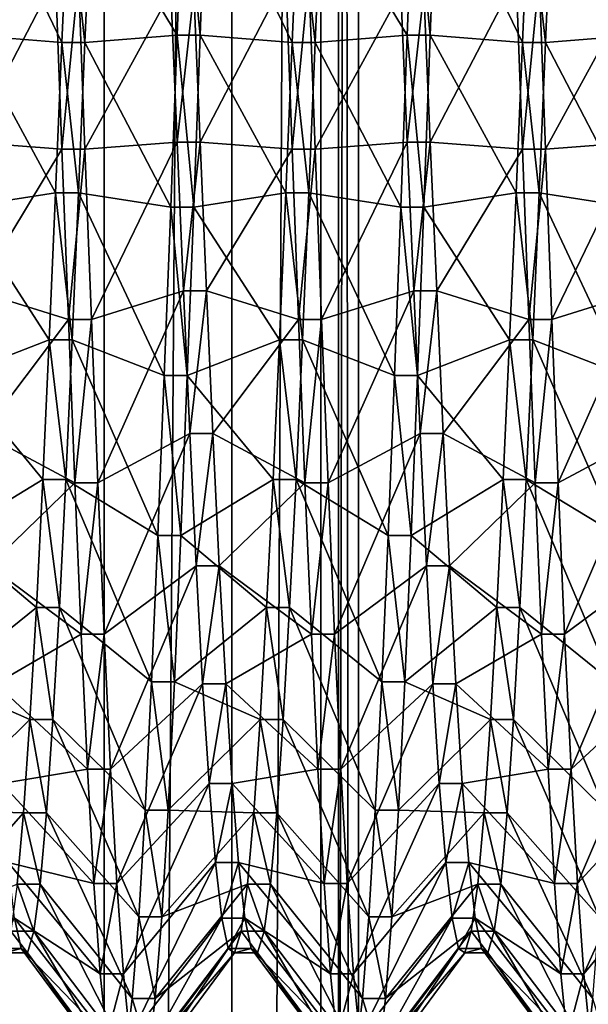
# Model space of a CAD drawing. Extents: x -0.127 to 0.123, y -0.076 to 0.052.
# Drawn here: x 0.118 to 0.121, y -0.018 to -0.013 of the extents above; entities that cross this region are included whole.
import ezdxf

# ---------------------------------------------------------------- set-up
doc = ezdxf.new("R2010")
doc.units = 0
doc.header["$MEASUREMENT"] = 0
doc.layers.get('0').update_dxf_attribs({"linetype": 'CONTINUOUS'})

msp = doc.modelspace()

# ---------------------------------------------------------------- linework, layer by layer
for points in [[(0.1186056, 0.0191534, 0.1784208), (0.1186056, -0.0547995, 0.0067944), (0.1084431, -0.0545737, 0.0073185)], [(0.1186056, 0.0191534, 0.1784208), (0.1084431, -0.0545737, 0.0073185), (0.1084431, 0.0189276, 0.1778967)], [(0.1186056, -0.0547995, 0.0067944), (0.1186056, 0.0191534, 0.1784208), (0.1191444, 0.0190391, 0.1784216)], [(0.1186056, -0.0547995, 0.0067944), (0.1191444, 0.0190391, 0.1784216), (0.1191444, -0.0548786, 0.0068769)], [(0.1191444, -0.0548786, 0.0068769), (0.1191444, 0.0190391, 0.1784216), (0.1195217, 0.0187374, 0.1784794)], [(0.1191444, -0.0548786, 0.0068769), (0.1195217, 0.0187374, 0.1784794), (0.1195217, -0.0551279, 0.0070565)], [(0.1195217, -0.0551279, 0.0070565), (0.1195217, 0.0187374, 0.1784794), (0.11968, 0.0182944, 0.1785855)], [(0.1195217, -0.0551279, 0.0070565), (0.11968, 0.0182944, 0.1785855), (0.11968, -0.0555093, 0.0073056)], [(0.11968, -0.0555093, 0.0073056), (0.11968, 0.0182944, 0.1785855), (0.1195953, 0.0177774, 0.1787238)], [(0.1195953, -0.0559648, 0.0075865), (0.1195953, 0.0177774, 0.1787238), (0.1163392, 0.0088877, 0.1801445)], [(0.11968, -0.0555093, 0.0073056), (0.1195953, 0.0177774, 0.1787238), (0.1195953, -0.0559648, 0.0075865)], [(0.1195953, -0.0559648, 0.0075865), (0.1163392, 0.0088877, 0.1801445), (0.1163392, -0.063103, 0.0130721)], [(0.1180641, -0.0127429, 0.0708038), (0.118037, -0.0134626, 0.070909), (0.1184265, -0.013493, 0.0703828)], [(0.1180641, -0.0127429, 0.0708038), (0.1184265, -0.013493, 0.0703828), (0.1184535, -0.0128642, 0.070291)], [(0.1185509, -0.0128642, 0.070291), (0.1189133, -0.0134626, 0.070909), (0.1189403, -0.0127429, 0.0708038)], [(0.1189403, -0.0127429, 0.0708038), (0.1189133, -0.0134626, 0.070909), (0.1190107, -0.0134626, 0.070909)], [(0.1189403, -0.0127429, 0.0708038), (0.1190107, -0.0134626, 0.070909), (0.1190377, -0.0127429, 0.0708038)], [(0.1190377, -0.0127429, 0.0708038), (0.1190107, -0.0134626, 0.070909), (0.1194001, -0.013493, 0.0703828)], [(0.1190377, -0.0127429, 0.0708038), (0.1194001, -0.013493, 0.0703828), (0.1194272, -0.0128642, 0.070291)], [(0.1195245, -0.0128642, 0.070291), (0.119887, -0.0134626, 0.070909), (0.119914, -0.0127429, 0.0708038)], [(0.119914, -0.0127429, 0.0708038), (0.119887, -0.0134626, 0.070909), (0.1199843, -0.0134626, 0.070909)], [(0.119914, -0.0127429, 0.0708038), (0.1199843, -0.0134626, 0.070909), (0.1200114, -0.0127429, 0.0708038)], [(0.1200114, -0.0127429, 0.0708038), (0.1199843, -0.0134626, 0.070909), (0.1203738, -0.013493, 0.0703828)], [(0.1200114, -0.0127429, 0.0708038), (0.1203738, -0.013493, 0.0703828), (0.1204008, -0.0128642, 0.070291)], [(0.1204982, -0.0128642, 0.070291), (0.1208606, -0.0134626, 0.070909), (0.1208877, -0.0127429, 0.0708038)], [(0.1184535, -0.0128642, 0.070291), (0.1184265, -0.013493, 0.0703828), (0.1185238, -0.013493, 0.0703828)], [(0.1184535, -0.0128642, 0.070291), (0.1185238, -0.013493, 0.0703828), (0.1185509, -0.0128642, 0.070291)], [(0.1185509, -0.0128642, 0.070291), (0.1185238, -0.013493, 0.0703828), (0.1189133, -0.0134626, 0.070909)], [(0.1194272, -0.0128642, 0.070291), (0.1194001, -0.013493, 0.0703828), (0.1194975, -0.013493, 0.0703828)], [(0.1194272, -0.0128642, 0.070291), (0.1194975, -0.013493, 0.0703828), (0.1195245, -0.0128642, 0.070291)], [(0.1195245, -0.0128642, 0.070291), (0.1194975, -0.013493, 0.0703828), (0.119887, -0.0134626, 0.070909)], [(0.1204008, -0.0128642, 0.070291), (0.1203738, -0.013493, 0.0703828), (0.1204711, -0.013493, 0.0703828)], [(0.1204008, -0.0128642, 0.070291), (0.1204711, -0.013493, 0.0703828), (0.1204982, -0.0128642, 0.070291)], [(0.1204982, -0.0128642, 0.070291), (0.1204711, -0.013493, 0.0703828), (0.1208606, -0.0134626, 0.070909)], [(0.118037, -0.0139141, 0.0631034), (0.11801, -0.0132789, 0.0631221), (0.1183994, -0.0132175, 0.0625987)], [(0.118037, -0.0139141, 0.0631034), (0.1183994, -0.0132175, 0.0625987), (0.1184265, -0.0139446, 0.0625773)], [(0.1184265, -0.0139446, 0.0625773), (0.1183994, -0.0132175, 0.0625987), (0.1184968, -0.0132175, 0.0625987)], [(0.1184265, -0.0139446, 0.0625773), (0.1184968, -0.0132175, 0.0625987), (0.1185239, -0.0139446, 0.0625773)], [(0.1185239, -0.0139446, 0.0625773), (0.1184968, -0.0132175, 0.0625987), (0.1188863, -0.0132789, 0.0631221)], [(0.1190107, -0.0139141, 0.0631034), (0.1189836, -0.0132789, 0.0631221), (0.1193731, -0.0132175, 0.0625987)], [(0.1190107, -0.0139141, 0.0631034), (0.1193731, -0.0132175, 0.0625987), (0.1194001, -0.0139446, 0.0625773)], [(0.1194001, -0.0139446, 0.0625773), (0.1193731, -0.0132175, 0.0625987), (0.1194705, -0.0132175, 0.0625987)], [(0.1194001, -0.0139446, 0.0625773), (0.1194705, -0.0132175, 0.0625987), (0.1194975, -0.0139446, 0.0625773)], [(0.1194975, -0.0139446, 0.0625773), (0.1194705, -0.0132175, 0.0625987), (0.1198599, -0.0132789, 0.0631221)], [(0.1199843, -0.0139141, 0.0631034), (0.1199573, -0.0132789, 0.0631221), (0.1203467, -0.0132175, 0.0625987)], [(0.1199843, -0.0139141, 0.0631034), (0.1203467, -0.0132175, 0.0625987), (0.1203738, -0.0139446, 0.0625773)], [(0.1203738, -0.0139446, 0.0625773), (0.1203467, -0.0132175, 0.0625987), (0.1204441, -0.0132175, 0.0625987)], [(0.1203738, -0.0139446, 0.0625773), (0.1204441, -0.0132175, 0.0625987), (0.1204712, -0.0139446, 0.0625773)], [(0.1204712, -0.0139446, 0.0625773), (0.1204441, -0.0132175, 0.0625987), (0.1208336, -0.0132789, 0.0631221)], [(0.1185239, -0.0139446, 0.0625773), (0.1188863, -0.0132789, 0.0631221), (0.1189133, -0.0139141, 0.0631034)], [(0.1189133, -0.0139141, 0.0631034), (0.1188863, -0.0132789, 0.0631221), (0.1189836, -0.0132789, 0.0631221)], [(0.1189133, -0.0139141, 0.0631034), (0.1189836, -0.0132789, 0.0631221), (0.1190107, -0.0139141, 0.0631034)], [(0.1194975, -0.0139446, 0.0625773), (0.1198599, -0.0132789, 0.0631221), (0.119887, -0.0139141, 0.0631034)], [(0.119887, -0.0139141, 0.0631034), (0.1198599, -0.0132789, 0.0631221), (0.1199573, -0.0132789, 0.0631221)], [(0.119887, -0.0139141, 0.0631034), (0.1199573, -0.0132789, 0.0631221), (0.1199843, -0.0139141, 0.0631034)], [(0.1204712, -0.0139446, 0.0625773), (0.1208336, -0.0132789, 0.0631221), (0.1208606, -0.0139141, 0.0631034)], [(0.118037, -0.0134626, 0.070909), (0.11801, -0.0141896, 0.0708875), (0.1183994, -0.0141282, 0.0703641)], [(0.118037, -0.0134626, 0.070909), (0.1183994, -0.0141282, 0.0703641), (0.1184265, -0.013493, 0.0703828)], [(0.1185238, -0.013493, 0.0703828), (0.1188863, -0.0141896, 0.0708875), (0.1189133, -0.0134626, 0.070909)], [(0.1189133, -0.0134626, 0.070909), (0.1188863, -0.0141896, 0.0708875), (0.1189836, -0.0141896, 0.0708875)], [(0.1189133, -0.0134626, 0.070909), (0.1189836, -0.0141896, 0.0708875), (0.1190107, -0.0134626, 0.070909)], [(0.1190107, -0.0134626, 0.070909), (0.1189836, -0.0141896, 0.0708875), (0.1193731, -0.0141282, 0.0703641)], [(0.1190107, -0.0134626, 0.070909), (0.1193731, -0.0141282, 0.0703641), (0.1194001, -0.013493, 0.0703828)], [(0.1194975, -0.013493, 0.0703828), (0.1198599, -0.0141896, 0.0708875), (0.119887, -0.0134626, 0.070909)], [(0.119887, -0.0134626, 0.070909), (0.1198599, -0.0141896, 0.0708875), (0.1199573, -0.0141896, 0.0708875)], [(0.119887, -0.0134626, 0.070909), (0.1199573, -0.0141896, 0.0708875), (0.1199843, -0.0134626, 0.070909)], [(0.1199843, -0.0134626, 0.070909), (0.1199573, -0.0141896, 0.0708875), (0.1203467, -0.0141282, 0.0703641)], [(0.1199843, -0.0134626, 0.070909), (0.1203467, -0.0141282, 0.0703641), (0.1203738, -0.013493, 0.0703828)], [(0.1204711, -0.013493, 0.0703828), (0.1208336, -0.0141896, 0.0708875), (0.1208606, -0.0134626, 0.070909)], [(0.1184265, -0.013493, 0.0703828), (0.1183994, -0.0141282, 0.0703641), (0.1184968, -0.0141282, 0.0703641)], [(0.1184265, -0.013493, 0.0703828), (0.1184968, -0.0141282, 0.0703641), (0.1185238, -0.013493, 0.0703828)], [(0.1185238, -0.013493, 0.0703828), (0.1184968, -0.0141282, 0.0703641), (0.1188863, -0.0141896, 0.0708875)], [(0.1194001, -0.013493, 0.0703828), (0.1193731, -0.0141282, 0.0703641), (0.1194704, -0.0141282, 0.0703641)], [(0.1194001, -0.013493, 0.0703828), (0.1194704, -0.0141282, 0.0703641), (0.1194975, -0.013493, 0.0703828)], [(0.1194975, -0.013493, 0.0703828), (0.1194704, -0.0141282, 0.0703641), (0.1198599, -0.0141896, 0.0708875)], [(0.1203738, -0.013493, 0.0703828), (0.1203467, -0.0141282, 0.0703641), (0.1204441, -0.0141282, 0.0703641)], [(0.1203738, -0.013493, 0.0703828), (0.1204441, -0.0141282, 0.0703641), (0.1204711, -0.013493, 0.0703828)], [(0.1204711, -0.013493, 0.0703828), (0.1204441, -0.0141282, 0.0703641), (0.1208336, -0.0141896, 0.0708875)], [(0.1180641, -0.014543, 0.0631953), (0.118037, -0.0139141, 0.0631034), (0.1184265, -0.0139446, 0.0625773)], [(0.1180641, -0.014543, 0.0631953), (0.1184265, -0.0139446, 0.0625773), (0.1184535, -0.0146643, 0.0626824)], [(0.1184535, -0.0146643, 0.0626824), (0.1184265, -0.0139446, 0.0625773), (0.1185239, -0.0139446, 0.0625773)], [(0.1184535, -0.0146643, 0.0626824), (0.1185239, -0.0139446, 0.0625773), (0.1185509, -0.0146643, 0.0626824)], [(0.1185509, -0.0146643, 0.0626824), (0.1185239, -0.0139446, 0.0625773), (0.1189133, -0.0139141, 0.0631034)], [(0.1185509, -0.0146643, 0.0626824), (0.1189133, -0.0139141, 0.0631034), (0.1189404, -0.014543, 0.0631953)], [(0.1189404, -0.014543, 0.0631953), (0.1189133, -0.0139141, 0.0631034), (0.1190107, -0.0139141, 0.0631034)], [(0.1189404, -0.014543, 0.0631953), (0.1190107, -0.0139141, 0.0631034), (0.1190377, -0.014543, 0.0631953)], [(0.1190377, -0.014543, 0.0631953), (0.1190107, -0.0139141, 0.0631034), (0.1194001, -0.0139446, 0.0625773)], [(0.1190377, -0.014543, 0.0631953), (0.1194001, -0.0139446, 0.0625773), (0.1194272, -0.0146643, 0.0626824)], [(0.1194272, -0.0146643, 0.0626824), (0.1194001, -0.0139446, 0.0625773), (0.1194975, -0.0139446, 0.0625773)], [(0.1194272, -0.0146643, 0.0626824), (0.1194975, -0.0139446, 0.0625773), (0.1195245, -0.0146643, 0.0626824)], [(0.1195245, -0.0146643, 0.0626824), (0.1194975, -0.0139446, 0.0625773), (0.119887, -0.0139141, 0.0631034)], [(0.1195245, -0.0146643, 0.0626824), (0.119887, -0.0139141, 0.0631034), (0.119914, -0.014543, 0.0631953)], [(0.119914, -0.014543, 0.0631953), (0.119887, -0.0139141, 0.0631034), (0.1199843, -0.0139141, 0.0631034)], [(0.119914, -0.014543, 0.0631953), (0.1199843, -0.0139141, 0.0631034), (0.1200114, -0.014543, 0.0631953)], [(0.1200114, -0.014543, 0.0631953), (0.1199843, -0.0139141, 0.0631034), (0.1203738, -0.0139446, 0.0625773)], [(0.1200114, -0.014543, 0.0631953), (0.1203738, -0.0139446, 0.0625773), (0.1204008, -0.0146643, 0.0626824)], [(0.1204008, -0.0146643, 0.0626824), (0.1203738, -0.0139446, 0.0625773), (0.1204712, -0.0139446, 0.0625773)], [(0.1204008, -0.0146643, 0.0626824), (0.1204712, -0.0139446, 0.0625773), (0.1204982, -0.0146643, 0.0626824)], [(0.1204982, -0.0146643, 0.0626824), (0.1204712, -0.0139446, 0.0625773), (0.1208606, -0.0139141, 0.0631034)], [(0.1204982, -0.0146643, 0.0626824), (0.1208606, -0.0139141, 0.0631034), (0.1208877, -0.014543, 0.0631953)], [(0.11801, -0.0141896, 0.0708875), (0.1183724, -0.0147506, 0.0702353), (0.1183994, -0.0141282, 0.0703641)], [(0.1183994, -0.0141282, 0.0703641), (0.1183724, -0.0147506, 0.0702353), (0.1184697, -0.0147506, 0.0702353)], [(0.1183994, -0.0141282, 0.0703641), (0.1184697, -0.0147506, 0.0702353), (0.1184968, -0.0141282, 0.0703641)], [(0.1184968, -0.0141282, 0.0703641), (0.1184697, -0.0147506, 0.0702353), (0.1188592, -0.0149019, 0.0707402)], [(0.1184968, -0.0141282, 0.0703641), (0.1188592, -0.0149019, 0.0707402), (0.1188863, -0.0141896, 0.0708875)], [(0.1189836, -0.0141896, 0.0708875), (0.119346, -0.0147506, 0.0702353), (0.1193731, -0.0141282, 0.0703641)], [(0.1193731, -0.0141282, 0.0703641), (0.119346, -0.0147506, 0.0702353), (0.1194434, -0.0147506, 0.0702353)], [(0.1193731, -0.0141282, 0.0703641), (0.1194434, -0.0147506, 0.0702353), (0.1194704, -0.0141282, 0.0703641)], [(0.1194704, -0.0141282, 0.0703641), (0.1194434, -0.0147506, 0.0702353), (0.1198329, -0.0149019, 0.0707402)], [(0.1194704, -0.0141282, 0.0703641), (0.1198329, -0.0149019, 0.0707402), (0.1198599, -0.0141896, 0.0708875)], [(0.1199573, -0.0141896, 0.0708875), (0.1203197, -0.0147506, 0.0702353), (0.1203467, -0.0141282, 0.0703641)], [(0.1203467, -0.0141282, 0.0703641), (0.1203197, -0.0147506, 0.0702353), (0.1204171, -0.0147506, 0.0702353)], [(0.1203467, -0.0141282, 0.0703641), (0.1204171, -0.0147506, 0.0702353), (0.1204441, -0.0141282, 0.0703641)], [(0.1204441, -0.0141282, 0.0703641), (0.1204171, -0.0147506, 0.0702353), (0.1208065, -0.0149019, 0.0707402)], [(0.1204441, -0.0141282, 0.0703641), (0.1208065, -0.0149019, 0.0707402), (0.1208336, -0.0141896, 0.0708875)], [(0.11801, -0.0141896, 0.0708875), (0.1179829, -0.0149019, 0.0707402), (0.1183724, -0.0147506, 0.0702353)], [(0.1188863, -0.0141896, 0.0708875), (0.1188592, -0.0149019, 0.0707402), (0.1189566, -0.0149019, 0.0707402)], [(0.1188863, -0.0141896, 0.0708875), (0.1189566, -0.0149019, 0.0707402), (0.1189836, -0.0141896, 0.0708875)], [(0.1189836, -0.0141896, 0.0708875), (0.1189566, -0.0149019, 0.0707402), (0.119346, -0.0147506, 0.0702353)], [(0.1198599, -0.0141896, 0.0708875), (0.1198329, -0.0149019, 0.0707402), (0.1199302, -0.0149019, 0.0707402)], [(0.1198599, -0.0141896, 0.0708875), (0.1199302, -0.0149019, 0.0707402), (0.1199573, -0.0141896, 0.0708875)], [(0.1199573, -0.0141896, 0.0708875), (0.1199302, -0.0149019, 0.0707402), (0.1203197, -0.0147506, 0.0702353)], [(0.1180911, -0.0151463, 0.0633949), (0.1180641, -0.014543, 0.0631953), (0.1184535, -0.0146643, 0.0626824)], [(0.1185779, -0.0153549, 0.0629109), (0.1185509, -0.0146643, 0.0626824), (0.1189404, -0.014543, 0.0631953)], [(0.1185779, -0.0153549, 0.0629109), (0.1189404, -0.014543, 0.0631953), (0.1189674, -0.0151463, 0.0633949)], [(0.1189674, -0.0151463, 0.0633949), (0.1189404, -0.014543, 0.0631953), (0.1190377, -0.014543, 0.0631953)], [(0.1189674, -0.0151463, 0.0633949), (0.1190377, -0.014543, 0.0631953), (0.1190648, -0.0151463, 0.0633949)], [(0.1190648, -0.0151463, 0.0633949), (0.1190377, -0.014543, 0.0631953), (0.1194272, -0.0146643, 0.0626824)], [(0.1195516, -0.0153549, 0.0629109), (0.1195245, -0.0146643, 0.0626824), (0.119914, -0.014543, 0.0631953)], [(0.1195516, -0.0153549, 0.0629109), (0.119914, -0.014543, 0.0631953), (0.1199411, -0.0151463, 0.0633949)], [(0.1199411, -0.0151463, 0.0633949), (0.119914, -0.014543, 0.0631953), (0.1200114, -0.014543, 0.0631953)], [(0.1199411, -0.0151463, 0.0633949), (0.1200114, -0.014543, 0.0631953), (0.1200384, -0.0151463, 0.0633949)], [(0.1200384, -0.0151463, 0.0633949), (0.1200114, -0.014543, 0.0631953), (0.1204008, -0.0146643, 0.0626824)], [(0.1205252, -0.0153549, 0.0629109), (0.1204982, -0.0146643, 0.0626824), (0.1208877, -0.014543, 0.0631953)], [(0.1205252, -0.0153549, 0.0629109), (0.1208877, -0.014543, 0.0631953), (0.1209147, -0.0151463, 0.0633949)], [(0.1180911, -0.0151463, 0.0633949), (0.1184535, -0.0146643, 0.0626824), (0.1184806, -0.0153549, 0.0629109)], [(0.1184806, -0.0153549, 0.0629109), (0.1184535, -0.0146643, 0.0626824), (0.1185509, -0.0146643, 0.0626824)], [(0.1184806, -0.0153549, 0.0629109), (0.1185509, -0.0146643, 0.0626824), (0.1185779, -0.0153549, 0.0629109)], [(0.1190648, -0.0151463, 0.0633949), (0.1194272, -0.0146643, 0.0626824), (0.1194542, -0.0153549, 0.0629109)], [(0.1194542, -0.0153549, 0.0629109), (0.1194272, -0.0146643, 0.0626824), (0.1195245, -0.0146643, 0.0626824)], [(0.1194542, -0.0153549, 0.0629109), (0.1195245, -0.0146643, 0.0626824), (0.1195516, -0.0153549, 0.0629109)], [(0.1200384, -0.0151463, 0.0633949), (0.1204008, -0.0146643, 0.0626824), (0.1204279, -0.0153549, 0.0629109)], [(0.1204279, -0.0153549, 0.0629109), (0.1204008, -0.0146643, 0.0626824), (0.1204982, -0.0146643, 0.0626824)], [(0.1204279, -0.0153549, 0.0629109), (0.1204982, -0.0146643, 0.0626824), (0.1205252, -0.0153549, 0.0629109)], [(0.1179829, -0.0149019, 0.0707402), (0.1183453, -0.0153411, 0.0700005), (0.1183724, -0.0147506, 0.0702353)], [(0.1183724, -0.0147506, 0.0702353), (0.1183453, -0.0153411, 0.0700005), (0.1184427, -0.0153411, 0.0700005)], [(0.1183724, -0.0147506, 0.0702353), (0.1184427, -0.0153411, 0.0700005), (0.1184697, -0.0147506, 0.0702353)], [(0.1184697, -0.0147506, 0.0702353), (0.1184427, -0.0153411, 0.0700005), (0.1188322, -0.0155778, 0.0704713)], [(0.1184697, -0.0147506, 0.0702353), (0.1188322, -0.0155778, 0.0704713), (0.1188592, -0.0149019, 0.0707402)], [(0.1189566, -0.0149019, 0.0707402), (0.119319, -0.0153411, 0.0700005), (0.119346, -0.0147506, 0.0702353)], [(0.119346, -0.0147506, 0.0702353), (0.119319, -0.0153411, 0.0700005), (0.1194164, -0.0153411, 0.0700005)], [(0.119346, -0.0147506, 0.0702353), (0.1194164, -0.0153411, 0.0700005), (0.1194434, -0.0147506, 0.0702353)], [(0.1194434, -0.0147506, 0.0702353), (0.1194164, -0.0153411, 0.0700005), (0.1198058, -0.0155778, 0.0704713)], [(0.1194434, -0.0147506, 0.0702353), (0.1198058, -0.0155778, 0.0704713), (0.1198329, -0.0149019, 0.0707402)], [(0.1199302, -0.0149019, 0.0707402), (0.1202926, -0.0153411, 0.0700005), (0.1203197, -0.0147506, 0.0702353)], [(0.1203197, -0.0147506, 0.0702353), (0.1202926, -0.0153411, 0.0700005), (0.12039, -0.0153411, 0.0700005)], [(0.1203197, -0.0147506, 0.0702353), (0.12039, -0.0153411, 0.0700005), (0.1204171, -0.0147506, 0.0702353)], [(0.1204171, -0.0147506, 0.0702353), (0.12039, -0.0153411, 0.0700005), (0.1207795, -0.0155778, 0.0704713)], [(0.1204171, -0.0147506, 0.0702353), (0.1207795, -0.0155778, 0.0704713), (0.1208065, -0.0149019, 0.0707402)], [(0.1179829, -0.0149019, 0.0707402), (0.1179559, -0.0155778, 0.0704713), (0.1183453, -0.0153411, 0.0700005)], [(0.1188592, -0.0149019, 0.0707402), (0.1188322, -0.0155778, 0.0704713), (0.1189295, -0.0155778, 0.0704713)], [(0.1188592, -0.0149019, 0.0707402), (0.1189295, -0.0155778, 0.0704713), (0.1189566, -0.0149019, 0.0707402)], [(0.1189566, -0.0149019, 0.0707402), (0.1189295, -0.0155778, 0.0704713), (0.119319, -0.0153411, 0.0700005)], [(0.1198329, -0.0149019, 0.0707402), (0.1198058, -0.0155778, 0.0704713), (0.1199032, -0.0155778, 0.0704713)], [(0.1198329, -0.0149019, 0.0707402), (0.1199032, -0.0155778, 0.0704713), (0.1199302, -0.0149019, 0.0707402)], [(0.1199302, -0.0149019, 0.0707402), (0.1199032, -0.0155778, 0.0704713), (0.1202926, -0.0153411, 0.0700005)], [(0.1181182, -0.0157058, 0.0636963), (0.1180911, -0.0151463, 0.0633949), (0.1184806, -0.0153549, 0.0629109)], [(0.118605, -0.0159952, 0.0632559), (0.1185779, -0.0153549, 0.0629109), (0.1189674, -0.0151463, 0.0633949)], [(0.118605, -0.0159952, 0.0632559), (0.1189674, -0.0151463, 0.0633949), (0.1189945, -0.0157058, 0.0636963)], [(0.1189945, -0.0157058, 0.0636963), (0.1189674, -0.0151463, 0.0633949), (0.1190648, -0.0151463, 0.0633949)], [(0.1189945, -0.0157058, 0.0636963), (0.1190648, -0.0151463, 0.0633949), (0.1190918, -0.0157058, 0.0636963)], [(0.1190918, -0.0157058, 0.0636963), (0.1190648, -0.0151463, 0.0633949), (0.1194542, -0.0153549, 0.0629109)], [(0.1195786, -0.0159952, 0.0632559), (0.1195516, -0.0153549, 0.0629109), (0.1199411, -0.0151463, 0.0633949)], [(0.1195786, -0.0159952, 0.0632559), (0.1199411, -0.0151463, 0.0633949), (0.1199681, -0.0157058, 0.0636963)], [(0.1199681, -0.0157058, 0.0636963), (0.1199411, -0.0151463, 0.0633949), (0.1200384, -0.0151463, 0.0633949)], [(0.1199681, -0.0157058, 0.0636963), (0.1200384, -0.0151463, 0.0633949), (0.1200655, -0.0157058, 0.0636963)], [(0.1200655, -0.0157058, 0.0636963), (0.1200384, -0.0151463, 0.0633949), (0.1204279, -0.0153549, 0.0629109)], [(0.1205523, -0.0159952, 0.0632559), (0.1205252, -0.0153549, 0.0629109), (0.1209147, -0.0151463, 0.0633949)], [(0.1205523, -0.0159952, 0.0632559), (0.1209147, -0.0151463, 0.0633949), (0.1209418, -0.0157058, 0.0636963)], [(0.1179559, -0.0155778, 0.0704713), (0.1183183, -0.0158818, 0.0696666), (0.1183453, -0.0153411, 0.0700005)], [(0.1181182, -0.0157058, 0.0636963), (0.1184806, -0.0153549, 0.0629109), (0.1185076, -0.0159952, 0.0632559)], [(0.1183453, -0.0153411, 0.0700005), (0.1183183, -0.0158818, 0.0696666), (0.1184157, -0.0158818, 0.0696666)], [(0.1183453, -0.0153411, 0.0700005), (0.1184157, -0.0158818, 0.0696666), (0.1184427, -0.0153411, 0.0700005)], [(0.1184427, -0.0153411, 0.0700005), (0.1184157, -0.0158818, 0.0696666), (0.1188051, -0.0161967, 0.0700893)], [(0.1184427, -0.0153411, 0.0700005), (0.1188051, -0.0161967, 0.0700893), (0.1188322, -0.0155778, 0.0704713)], [(0.1185076, -0.0159952, 0.0632559), (0.1184806, -0.0153549, 0.0629109), (0.1185779, -0.0153549, 0.0629109)], [(0.1185076, -0.0159952, 0.0632559), (0.1185779, -0.0153549, 0.0629109), (0.118605, -0.0159952, 0.0632559)], [(0.1189295, -0.0155778, 0.0704713), (0.1192919, -0.0158818, 0.0696666), (0.119319, -0.0153411, 0.0700005)], [(0.1190918, -0.0157058, 0.0636963), (0.1194542, -0.0153549, 0.0629109), (0.1194813, -0.0159952, 0.0632559)], [(0.119319, -0.0153411, 0.0700005), (0.1192919, -0.0158818, 0.0696666), (0.1193893, -0.0158818, 0.0696666)], [(0.119319, -0.0153411, 0.0700005), (0.1193893, -0.0158818, 0.0696666), (0.1194164, -0.0153411, 0.0700005)], [(0.1194164, -0.0153411, 0.0700005), (0.1193893, -0.0158818, 0.0696666), (0.1197788, -0.0161967, 0.0700893)], [(0.1194164, -0.0153411, 0.0700005), (0.1197788, -0.0161967, 0.0700893), (0.1198058, -0.0155778, 0.0704713)], [(0.1194813, -0.0159952, 0.0632559), (0.1194542, -0.0153549, 0.0629109), (0.1195516, -0.0153549, 0.0629109)], [(0.1194813, -0.0159952, 0.0632559), (0.1195516, -0.0153549, 0.0629109), (0.1195786, -0.0159952, 0.0632559)], [(0.1199032, -0.0155778, 0.0704713), (0.1202656, -0.0158818, 0.0696666), (0.1202926, -0.0153411, 0.0700005)], [(0.1200655, -0.0157058, 0.0636963), (0.1204279, -0.0153549, 0.0629109), (0.1204549, -0.0159952, 0.0632559)], [(0.1202926, -0.0153411, 0.0700005), (0.1202656, -0.0158818, 0.0696666), (0.120363, -0.0158818, 0.0696666)], [(0.1202926, -0.0153411, 0.0700005), (0.120363, -0.0158818, 0.0696666), (0.12039, -0.0153411, 0.0700005)], [(0.12039, -0.0153411, 0.0700005), (0.120363, -0.0158818, 0.0696666), (0.1207524, -0.0161967, 0.0700893)], [(0.12039, -0.0153411, 0.0700005), (0.1207524, -0.0161967, 0.0700893), (0.1207795, -0.0155778, 0.0704713)], [(0.1204549, -0.0159952, 0.0632559), (0.1204279, -0.0153549, 0.0629109), (0.1205252, -0.0153549, 0.0629109)], [(0.1204549, -0.0159952, 0.0632559), (0.1205252, -0.0153549, 0.0629109), (0.1205523, -0.0159952, 0.0632559)], [(0.1179559, -0.0155778, 0.0704713), (0.1179288, -0.0161967, 0.0700893), (0.1183183, -0.0158818, 0.0696666)], [(0.1188322, -0.0155778, 0.0704713), (0.1188051, -0.0161967, 0.0700893), (0.1189025, -0.0161967, 0.0700893)], [(0.1188322, -0.0155778, 0.0704713), (0.1189025, -0.0161967, 0.0700893), (0.1189295, -0.0155778, 0.0704713)], [(0.1189295, -0.0155778, 0.0704713), (0.1189025, -0.0161967, 0.0700893), (0.1192919, -0.0158818, 0.0696666)], [(0.1198058, -0.0155778, 0.0704713), (0.1197788, -0.0161967, 0.0700893), (0.1198761, -0.0161967, 0.0700893)], [(0.1198058, -0.0155778, 0.0704713), (0.1198761, -0.0161967, 0.0700893), (0.1199032, -0.0155778, 0.0704713)], [(0.1199032, -0.0155778, 0.0704713), (0.1198761, -0.0161967, 0.0700893), (0.1202656, -0.0158818, 0.0696666)], [(0.1181452, -0.0162045, 0.0640903), (0.1181182, -0.0157058, 0.0636963), (0.1185076, -0.0159952, 0.0632559)], [(0.118632, -0.016566, 0.0637068), (0.118605, -0.0159952, 0.0632559), (0.1189945, -0.0157058, 0.0636963)], [(0.118632, -0.016566, 0.0637068), (0.1189945, -0.0157058, 0.0636963), (0.1190215, -0.0162045, 0.0640903)], [(0.1190215, -0.0162045, 0.0640903), (0.1189945, -0.0157058, 0.0636963), (0.1190918, -0.0157058, 0.0636963)], [(0.1190215, -0.0162045, 0.0640903), (0.1190918, -0.0157058, 0.0636963), (0.1191189, -0.0162045, 0.0640903)], [(0.1191189, -0.0162045, 0.0640903), (0.1190918, -0.0157058, 0.0636963), (0.1194813, -0.0159952, 0.0632559)], [(0.1196057, -0.016566, 0.0637068), (0.1195786, -0.0159952, 0.0632559), (0.1199681, -0.0157058, 0.0636963)], [(0.1196057, -0.016566, 0.0637068), (0.1199681, -0.0157058, 0.0636963), (0.1199951, -0.0162045, 0.0640903)], [(0.1199951, -0.0162045, 0.0640903), (0.1199681, -0.0157058, 0.0636963), (0.1200655, -0.0157058, 0.0636963)], [(0.1199951, -0.0162045, 0.0640903), (0.1200655, -0.0157058, 0.0636963), (0.1200925, -0.0162045, 0.0640903)], [(0.1200925, -0.0162045, 0.0640903), (0.1200655, -0.0157058, 0.0636963), (0.1204549, -0.0159952, 0.0632559)], [(0.1205793, -0.016566, 0.0637068), (0.1205523, -0.0159952, 0.0632559), (0.1209418, -0.0157058, 0.0636963)], [(0.1205793, -0.016566, 0.0637068), (0.1209418, -0.0157058, 0.0636963), (0.1209688, -0.0162045, 0.0640903)], [(0.1179288, -0.0161967, 0.0700893), (0.1182912, -0.0163564, 0.069244), (0.1183183, -0.0158818, 0.0696666)], [(0.1183183, -0.0158818, 0.0696666), (0.1182912, -0.0163564, 0.069244), (0.1183886, -0.0163564, 0.069244)], [(0.1183183, -0.0158818, 0.0696666), (0.1183886, -0.0163564, 0.069244), (0.1184157, -0.0158818, 0.0696666)], [(0.1184157, -0.0158818, 0.0696666), (0.1183886, -0.0163564, 0.069244), (0.1187781, -0.0167399, 0.0696055)], [(0.1184157, -0.0158818, 0.0696666), (0.1187781, -0.0167399, 0.0696055), (0.1188051, -0.0161967, 0.0700893)], [(0.1189025, -0.0161967, 0.0700893), (0.1192649, -0.0163564, 0.069244), (0.1192919, -0.0158818, 0.0696666)], [(0.1192919, -0.0158818, 0.0696666), (0.1192649, -0.0163564, 0.069244), (0.1193623, -0.0163564, 0.069244)], [(0.1192919, -0.0158818, 0.0696666), (0.1193623, -0.0163564, 0.069244), (0.1193893, -0.0158818, 0.0696666)], [(0.1193893, -0.0158818, 0.0696666), (0.1193623, -0.0163564, 0.069244), (0.1197517, -0.0167399, 0.0696055)], [(0.1193893, -0.0158818, 0.0696666), (0.1197517, -0.0167399, 0.0696055), (0.1197788, -0.0161967, 0.0700893)], [(0.1198761, -0.0161967, 0.0700893), (0.1202386, -0.0163564, 0.069244), (0.1202656, -0.0158818, 0.0696666)], [(0.1202656, -0.0158818, 0.0696666), (0.1202386, -0.0163564, 0.069244), (0.1203359, -0.0163564, 0.069244)], [(0.1202656, -0.0158818, 0.0696666), (0.1203359, -0.0163564, 0.069244), (0.120363, -0.0158818, 0.0696666)], [(0.120363, -0.0158818, 0.0696666), (0.1203359, -0.0163564, 0.069244), (0.1207254, -0.0167399, 0.0696055)], [(0.120363, -0.0158818, 0.0696666), (0.1207254, -0.0167399, 0.0696055), (0.1207524, -0.0161967, 0.0700893)], [(0.1181452, -0.0162045, 0.0640903), (0.1185076, -0.0159952, 0.0632559), (0.1185347, -0.016566, 0.0637068)], [(0.1185347, -0.016566, 0.0637068), (0.1185076, -0.0159952, 0.0632559), (0.118605, -0.0159952, 0.0632559)], [(0.1185347, -0.016566, 0.0637068), (0.118605, -0.0159952, 0.0632559), (0.118632, -0.016566, 0.0637068)], [(0.1191189, -0.0162045, 0.0640903), (0.1194813, -0.0159952, 0.0632559), (0.1195083, -0.016566, 0.0637068)], [(0.1195083, -0.016566, 0.0637068), (0.1194813, -0.0159952, 0.0632559), (0.1195786, -0.0159952, 0.0632559)], [(0.1195083, -0.016566, 0.0637068), (0.1195786, -0.0159952, 0.0632559), (0.1196057, -0.016566, 0.0637068)], [(0.1200925, -0.0162045, 0.0640903), (0.1204549, -0.0159952, 0.0632559), (0.120482, -0.016566, 0.0637068)], [(0.120482, -0.016566, 0.0637068), (0.1204549, -0.0159952, 0.0632559), (0.1205523, -0.0159952, 0.0632559)], [(0.120482, -0.016566, 0.0637068), (0.1205523, -0.0159952, 0.0632559), (0.1205793, -0.016566, 0.0637068)], [(0.1179288, -0.0161967, 0.0700893), (0.1179018, -0.0167399, 0.0696055), (0.1182912, -0.0163564, 0.069244)], [(0.1181722, -0.0166271, 0.0645648), (0.1181452, -0.0162045, 0.0640903), (0.1185347, -0.016566, 0.0637068)], [(0.1186591, -0.0170497, 0.06425), (0.118632, -0.016566, 0.0637068), (0.1190215, -0.0162045, 0.0640903)], [(0.1186591, -0.0170497, 0.06425), (0.1190215, -0.0162045, 0.0640903), (0.1190485, -0.0166271, 0.0645648)], [(0.1188051, -0.0161967, 0.0700893), (0.1187781, -0.0167399, 0.0696055), (0.1188754, -0.0167399, 0.0696055)], [(0.1188051, -0.0161967, 0.0700893), (0.1188754, -0.0167399, 0.0696055), (0.1189025, -0.0161967, 0.0700893)], [(0.1189025, -0.0161967, 0.0700893), (0.1188754, -0.0167399, 0.0696055), (0.1192649, -0.0163564, 0.069244)], [(0.1190485, -0.0166271, 0.0645648), (0.1190215, -0.0162045, 0.0640903), (0.1191189, -0.0162045, 0.0640903)], [(0.1190485, -0.0166271, 0.0645648), (0.1191189, -0.0162045, 0.0640903), (0.1191459, -0.0166271, 0.0645648)], [(0.1191459, -0.0166271, 0.0645648), (0.1191189, -0.0162045, 0.0640903), (0.1195083, -0.016566, 0.0637068)], [(0.1196327, -0.0170497, 0.06425), (0.1196057, -0.016566, 0.0637068), (0.1199951, -0.0162045, 0.0640903)], [(0.1196327, -0.0170497, 0.06425), (0.1199951, -0.0162045, 0.0640903), (0.1200222, -0.0166271, 0.0645648)], [(0.1197788, -0.0161967, 0.0700893), (0.1197517, -0.0167399, 0.0696055), (0.1198491, -0.0167399, 0.0696055)], [(0.1197788, -0.0161967, 0.0700893), (0.1198491, -0.0167399, 0.0696055), (0.1198761, -0.0161967, 0.0700893)], [(0.1198761, -0.0161967, 0.0700893), (0.1198491, -0.0167399, 0.0696055), (0.1202386, -0.0163564, 0.069244)], [(0.1200222, -0.0166271, 0.0645648), (0.1199951, -0.0162045, 0.0640903), (0.1200925, -0.0162045, 0.0640903)], [(0.1200222, -0.0166271, 0.0645648), (0.1200925, -0.0162045, 0.0640903), (0.1201196, -0.0166271, 0.0645648)], [(0.1201196, -0.0166271, 0.0645648), (0.1200925, -0.0162045, 0.0640903), (0.120482, -0.016566, 0.0637068)], [(0.1206064, -0.0170497, 0.06425), (0.1205793, -0.016566, 0.0637068), (0.1209688, -0.0162045, 0.0640903)], [(0.1206064, -0.0170497, 0.06425), (0.1209688, -0.0162045, 0.0640903), (0.1209958, -0.0166271, 0.0645648)], [(0.1179018, -0.0167399, 0.0696055), (0.1182642, -0.0167504, 0.0687453), (0.1182912, -0.0163564, 0.069244)], [(0.1182912, -0.0163564, 0.069244), (0.1182642, -0.0167504, 0.0687453), (0.1183616, -0.0167504, 0.0687453)], [(0.1182912, -0.0163564, 0.069244), (0.1183616, -0.0167504, 0.0687453), (0.1183886, -0.0163564, 0.069244)], [(0.1183886, -0.0163564, 0.069244), (0.1183616, -0.0167504, 0.0687453), (0.118751, -0.0171908, 0.0690347)], [(0.1183886, -0.0163564, 0.069244), (0.118751, -0.0171908, 0.0690347), (0.1187781, -0.0167399, 0.0696055)], [(0.1188754, -0.0167399, 0.0696055), (0.1192378, -0.0167504, 0.0687453), (0.1192649, -0.0163564, 0.069244)], [(0.1192649, -0.0163564, 0.069244), (0.1192378, -0.0167504, 0.0687453), (0.1193352, -0.0167504, 0.0687453)], [(0.1192649, -0.0163564, 0.069244), (0.1193352, -0.0167504, 0.0687453), (0.1193623, -0.0163564, 0.069244)], [(0.1193623, -0.0163564, 0.069244), (0.1193352, -0.0167504, 0.0687453), (0.1197247, -0.0171908, 0.0690347)], [(0.1193623, -0.0163564, 0.069244), (0.1197247, -0.0171908, 0.0690347), (0.1197517, -0.0167399, 0.0696055)], [(0.1198491, -0.0167399, 0.0696055), (0.1202115, -0.0167504, 0.0687453), (0.1202386, -0.0163564, 0.069244)], [(0.1202386, -0.0163564, 0.069244), (0.1202115, -0.0167504, 0.0687453), (0.1203089, -0.0167504, 0.0687453)], [(0.1202386, -0.0163564, 0.069244), (0.1203089, -0.0167504, 0.0687453), (0.1203359, -0.0163564, 0.069244)], [(0.1203359, -0.0163564, 0.069244), (0.1203089, -0.0167504, 0.0687453), (0.1206983, -0.0171908, 0.0690347)], [(0.1203359, -0.0163564, 0.069244), (0.1206983, -0.0171908, 0.0690347), (0.1207254, -0.0167399, 0.0696055)], [(0.1181722, -0.0166271, 0.0645648), (0.1185347, -0.016566, 0.0637068), (0.1185617, -0.0170497, 0.06425)], [(0.1185617, -0.0170497, 0.06425), (0.1185347, -0.016566, 0.0637068), (0.118632, -0.016566, 0.0637068)], [(0.1185617, -0.0170497, 0.06425), (0.118632, -0.016566, 0.0637068), (0.1186591, -0.0170497, 0.06425)], [(0.1191459, -0.0166271, 0.0645648), (0.1195083, -0.016566, 0.0637068), (0.1195354, -0.0170497, 0.06425)], [(0.1195354, -0.0170497, 0.06425), (0.1195083, -0.016566, 0.0637068), (0.1196057, -0.016566, 0.0637068)], [(0.1195354, -0.0170497, 0.06425), (0.1196057, -0.016566, 0.0637068), (0.1196327, -0.0170497, 0.06425)], [(0.1201196, -0.0166271, 0.0645648), (0.120482, -0.016566, 0.0637068), (0.120509, -0.0170497, 0.06425)], [(0.120509, -0.0170497, 0.06425), (0.120482, -0.016566, 0.0637068), (0.1205793, -0.016566, 0.0637068)], [(0.120509, -0.0170497, 0.06425), (0.1205793, -0.016566, 0.0637068), (0.1206064, -0.0170497, 0.06425)], [(0.1181993, -0.016961, 0.0651056), (0.1181722, -0.0166271, 0.0645648), (0.1185617, -0.0170497, 0.06425)], [(0.1186861, -0.0174318, 0.0648689), (0.1186591, -0.0170497, 0.06425), (0.1190485, -0.0166271, 0.0645648)], [(0.1186861, -0.0174318, 0.0648689), (0.1190485, -0.0166271, 0.0645648), (0.1190756, -0.016961, 0.0651056)], [(0.1190756, -0.016961, 0.0651056), (0.1190485, -0.0166271, 0.0645648), (0.1191459, -0.0166271, 0.0645648)], [(0.1190756, -0.016961, 0.0651056), (0.1191459, -0.0166271, 0.0645648), (0.1191729, -0.016961, 0.0651056)], [(0.1191729, -0.016961, 0.0651056), (0.1191459, -0.0166271, 0.0645648), (0.1195354, -0.0170497, 0.06425)], [(0.1196598, -0.0174318, 0.0648689), (0.1196327, -0.0170497, 0.06425), (0.1200222, -0.0166271, 0.0645648)], [(0.1196598, -0.0174318, 0.0648689), (0.1200222, -0.0166271, 0.0645648), (0.1200492, -0.016961, 0.0651056)], [(0.1200492, -0.016961, 0.0651056), (0.1200222, -0.0166271, 0.0645648), (0.1201196, -0.0166271, 0.0645648)], [(0.1200492, -0.016961, 0.0651056), (0.1201196, -0.0166271, 0.0645648), (0.1201466, -0.016961, 0.0651056)], [(0.1201466, -0.016961, 0.0651056), (0.1201196, -0.0166271, 0.0645648), (0.120509, -0.0170497, 0.06425)], [(0.1206334, -0.0174318, 0.0648689), (0.1206064, -0.0170497, 0.06425), (0.1209958, -0.0166271, 0.0645648)], [(0.1206334, -0.0174318, 0.0648689), (0.1209958, -0.0166271, 0.0645648), (0.1210229, -0.016961, 0.0651056)], [(0.1179018, -0.0167399, 0.0696055), (0.1178747, -0.0171908, 0.0690347), (0.1182642, -0.0167504, 0.0687453)], [(0.1178747, -0.0171908, 0.0690347), (0.1182372, -0.0170518, 0.0681858), (0.1182642, -0.0167504, 0.0687453)], [(0.1182642, -0.0167504, 0.0687453), (0.1182372, -0.0170518, 0.0681858), (0.1183345, -0.0170518, 0.0681858)], [(0.1182642, -0.0167504, 0.0687453), (0.1183345, -0.0170518, 0.0681858), (0.1183616, -0.0167504, 0.0687453)], [(0.1183616, -0.0167504, 0.0687453), (0.1183345, -0.0170518, 0.0681858), (0.118724, -0.0175358, 0.0683944)], [(0.1183616, -0.0167504, 0.0687453), (0.118724, -0.0175358, 0.0683944), (0.118751, -0.0171908, 0.0690347)], [(0.1187781, -0.0167399, 0.0696055), (0.118751, -0.0171908, 0.0690347), (0.1188484, -0.0171908, 0.0690347)], [(0.1187781, -0.0167399, 0.0696055), (0.1188484, -0.0171908, 0.0690347), (0.1188754, -0.0167399, 0.0696055)], [(0.1188754, -0.0167399, 0.0696055), (0.1188484, -0.0171908, 0.0690347), (0.1192378, -0.0167504, 0.0687453)], [(0.1188484, -0.0171908, 0.0690347), (0.1192108, -0.0170518, 0.0681858), (0.1192378, -0.0167504, 0.0687453)], [(0.1192378, -0.0167504, 0.0687453), (0.1192108, -0.0170518, 0.0681858), (0.1193082, -0.0170518, 0.0681858)], [(0.1192378, -0.0167504, 0.0687453), (0.1193082, -0.0170518, 0.0681858), (0.1193352, -0.0167504, 0.0687453)], [(0.1193352, -0.0167504, 0.0687453), (0.1193082, -0.0170518, 0.0681858), (0.1196976, -0.0175358, 0.0683944)], [(0.1193352, -0.0167504, 0.0687453), (0.1196976, -0.0175358, 0.0683944), (0.1197247, -0.0171908, 0.0690347)], [(0.1197517, -0.0167399, 0.0696055), (0.1197247, -0.0171908, 0.0690347), (0.119822, -0.0171908, 0.0690347)], [(0.1197517, -0.0167399, 0.0696055), (0.119822, -0.0171908, 0.0690347), (0.1198491, -0.0167399, 0.0696055)], [(0.1198491, -0.0167399, 0.0696055), (0.119822, -0.0171908, 0.0690347), (0.1202115, -0.0167504, 0.0687453)], [(0.119822, -0.0171908, 0.0690347), (0.1201845, -0.0170518, 0.0681858), (0.1202115, -0.0167504, 0.0687453)], [(0.1202115, -0.0167504, 0.0687453), (0.1201845, -0.0170518, 0.0681858), (0.1202818, -0.0170518, 0.0681858)], [(0.1202115, -0.0167504, 0.0687453), (0.1202818, -0.0170518, 0.0681858), (0.1203089, -0.0167504, 0.0687453)], [(0.1203089, -0.0167504, 0.0687453), (0.1202818, -0.0170518, 0.0681858), (0.1206713, -0.0175358, 0.0683944)], [(0.1203089, -0.0167504, 0.0687453), (0.1206713, -0.0175358, 0.0683944), (0.1206983, -0.0171908, 0.0690347)], [(0.1181993, -0.016961, 0.0651056), (0.1185617, -0.0170497, 0.06425), (0.1185888, -0.0174318, 0.0648689)], [(0.1182263, -0.0171958, 0.0656961), (0.1181993, -0.016961, 0.0651056), (0.1185888, -0.0174318, 0.0648689)], [(0.1187132, -0.0177006, 0.0655448), (0.1186861, -0.0174318, 0.0648689), (0.1190756, -0.016961, 0.0651056)], [(0.1187132, -0.0177006, 0.0655448), (0.1190756, -0.016961, 0.0651056), (0.1191026, -0.0171958, 0.0656961)], [(0.1191026, -0.0171958, 0.0656961), (0.1190756, -0.016961, 0.0651056), (0.1191729, -0.016961, 0.0651056)], [(0.1191026, -0.0171958, 0.0656961), (0.1191729, -0.016961, 0.0651056), (0.1192, -0.0171958, 0.0656961)], [(0.1191729, -0.016961, 0.0651056), (0.1195354, -0.0170497, 0.06425), (0.1195624, -0.0174318, 0.0648689)], [(0.1192, -0.0171958, 0.0656961), (0.1191729, -0.016961, 0.0651056), (0.1195624, -0.0174318, 0.0648689)], [(0.1196868, -0.0177006, 0.0655448), (0.1196598, -0.0174318, 0.0648689), (0.1200492, -0.016961, 0.0651056)], [(0.1196868, -0.0177006, 0.0655448), (0.1200492, -0.016961, 0.0651056), (0.1200763, -0.0171958, 0.0656961)], [(0.1200763, -0.0171958, 0.0656961), (0.1200492, -0.016961, 0.0651056), (0.1201466, -0.016961, 0.0651056)], [(0.1200763, -0.0171958, 0.0656961), (0.1201466, -0.016961, 0.0651056), (0.1201737, -0.0171958, 0.0656961)], [(0.1201466, -0.016961, 0.0651056), (0.120509, -0.0170497, 0.06425), (0.1205361, -0.0174318, 0.0648689)], [(0.1201737, -0.0171958, 0.0656961), (0.1201466, -0.016961, 0.0651056), (0.1205361, -0.0174318, 0.0648689)], [(0.1206605, -0.0177006, 0.0655448), (0.1206334, -0.0174318, 0.0648689), (0.1210229, -0.016961, 0.0651056)], [(0.1182372, -0.0170518, 0.0681858), (0.1182101, -0.0172514, 0.0675825), (0.1183075, -0.0172514, 0.0675825)], [(0.1182372, -0.0170518, 0.0681858), (0.1183075, -0.0172514, 0.0675825), (0.1183345, -0.0170518, 0.0681858)], [(0.1183345, -0.0170518, 0.0681858), (0.1183075, -0.0172514, 0.0675825), (0.1186969, -0.0177643, 0.0677038)], [(0.1183345, -0.0170518, 0.0681858), (0.1186969, -0.0177643, 0.0677038), (0.118724, -0.0175358, 0.0683944)], [(0.1185888, -0.0174318, 0.0648689), (0.1185617, -0.0170497, 0.06425), (0.1186591, -0.0170497, 0.06425)], [(0.1185888, -0.0174318, 0.0648689), (0.1186591, -0.0170497, 0.06425), (0.1186861, -0.0174318, 0.0648689)], [(0.1188213, -0.0175358, 0.0683944), (0.1191838, -0.0172514, 0.0675825), (0.1192108, -0.0170518, 0.0681858)], [(0.1188484, -0.0171908, 0.0690347), (0.1188213, -0.0175358, 0.0683944), (0.1192108, -0.0170518, 0.0681858)], [(0.1192108, -0.0170518, 0.0681858), (0.1191838, -0.0172514, 0.0675825), (0.1192811, -0.0172514, 0.0675825)], [(0.1192108, -0.0170518, 0.0681858), (0.1192811, -0.0172514, 0.0675825), (0.1193082, -0.0170518, 0.0681858)], [(0.1193082, -0.0170518, 0.0681858), (0.1192811, -0.0172514, 0.0675825), (0.1196706, -0.0177643, 0.0677038)], [(0.1193082, -0.0170518, 0.0681858), (0.1196706, -0.0177643, 0.0677038), (0.1196976, -0.0175358, 0.0683944)], [(0.1195624, -0.0174318, 0.0648689), (0.1195354, -0.0170497, 0.06425), (0.1196327, -0.0170497, 0.06425)], [(0.1195624, -0.0174318, 0.0648689), (0.1196327, -0.0170497, 0.06425), (0.1196598, -0.0174318, 0.0648689)], [(0.119795, -0.0175358, 0.0683944), (0.1201574, -0.0172514, 0.0675825), (0.1201845, -0.0170518, 0.0681858)], [(0.119822, -0.0171908, 0.0690347), (0.119795, -0.0175358, 0.0683944), (0.1201845, -0.0170518, 0.0681858)], [(0.1201845, -0.0170518, 0.0681858), (0.1201574, -0.0172514, 0.0675825), (0.1202548, -0.0172514, 0.0675825)], [(0.1201845, -0.0170518, 0.0681858), (0.1202548, -0.0172514, 0.0675825), (0.1202818, -0.0170518, 0.0681858)], [(0.1202818, -0.0170518, 0.0681858), (0.1202548, -0.0172514, 0.0675825), (0.1206443, -0.0177643, 0.0677038)], [(0.1202818, -0.0170518, 0.0681858), (0.1206443, -0.0177643, 0.0677038), (0.1206713, -0.0175358, 0.0683944)], [(0.1205361, -0.0174318, 0.0648689), (0.120509, -0.0170497, 0.06425), (0.1206064, -0.0170497, 0.06425)], [(0.1205361, -0.0174318, 0.0648689), (0.1206064, -0.0170497, 0.06425), (0.1206334, -0.0174318, 0.0648689)], [(0.118751, -0.0171908, 0.0690347), (0.118724, -0.0175358, 0.0683944), (0.1188213, -0.0175358, 0.0683944)], [(0.118751, -0.0171908, 0.0690347), (0.1188213, -0.0175358, 0.0683944), (0.1188484, -0.0171908, 0.0690347)], [(0.1197247, -0.0171908, 0.0690347), (0.1196976, -0.0175358, 0.0683944), (0.119795, -0.0175358, 0.0683944)], [(0.1197247, -0.0171908, 0.0690347), (0.119795, -0.0175358, 0.0683944), (0.119822, -0.0171908, 0.0690347)], [(0.118156, -0.0173246, 0.0663184), (0.1182263, -0.0171958, 0.0656961), (0.1182534, -0.0173246, 0.0663184)], [(0.1182263, -0.0171958, 0.0656961), (0.1185888, -0.0174318, 0.0648689), (0.1186158, -0.0177006, 0.0655448)], [(0.1182534, -0.0173246, 0.0663184), (0.1182263, -0.0171958, 0.0656961), (0.1186158, -0.0177006, 0.0655448)], [(0.1187402, -0.017848, 0.0662571), (0.1187132, -0.0177006, 0.0655448), (0.1191026, -0.0171958, 0.0656961)], [(0.1187402, -0.017848, 0.0662571), (0.1191026, -0.0171958, 0.0656961), (0.1191297, -0.0173246, 0.0663184)], [(0.1191297, -0.0173246, 0.0663184), (0.1191026, -0.0171958, 0.0656961), (0.1192, -0.0171958, 0.0656961)], [(0.1191297, -0.0173246, 0.0663184), (0.1192, -0.0171958, 0.0656961), (0.119227, -0.0173246, 0.0663184)], [(0.1192, -0.0171958, 0.0656961), (0.1195624, -0.0174318, 0.0648689), (0.1195895, -0.0177006, 0.0655448)], [(0.119227, -0.0173246, 0.0663184), (0.1192, -0.0171958, 0.0656961), (0.1195895, -0.0177006, 0.0655448)], [(0.1197139, -0.017848, 0.0662571), (0.1196868, -0.0177006, 0.0655448), (0.1200763, -0.0171958, 0.0656961)], [(0.1197139, -0.017848, 0.0662571), (0.1200763, -0.0171958, 0.0656961), (0.1201033, -0.0173246, 0.0663184)], [(0.1201033, -0.0173246, 0.0663184), (0.1200763, -0.0171958, 0.0656961), (0.1201737, -0.0171958, 0.0656961)], [(0.1201033, -0.0173246, 0.0663184), (0.1201737, -0.0171958, 0.0656961), (0.1202007, -0.0173246, 0.0663184)], [(0.1201737, -0.0171958, 0.0656961), (0.1205361, -0.0174318, 0.0648689), (0.1205631, -0.0177006, 0.0655448)], [(0.1202007, -0.0173246, 0.0663184), (0.1201737, -0.0171958, 0.0656961), (0.1205631, -0.0177006, 0.0655448)], [(0.1182101, -0.0172514, 0.0675825), (0.1181831, -0.0173433, 0.0669537), (0.1182804, -0.0173433, 0.0669537)], [(0.1182101, -0.0172514, 0.0675825), (0.1182804, -0.0173433, 0.0669537), (0.1183075, -0.0172514, 0.0675825)], [(0.1183075, -0.0172514, 0.0675825), (0.1182804, -0.0173433, 0.0669537), (0.1186699, -0.0178694, 0.0669841)], [(0.1183075, -0.0172514, 0.0675825), (0.1186699, -0.0178694, 0.0669841), (0.1186969, -0.0177643, 0.0677038)], [(0.1187943, -0.0177643, 0.0677038), (0.1191567, -0.0173433, 0.0669537), (0.1191838, -0.0172514, 0.0675825)], [(0.1188213, -0.0175358, 0.0683944), (0.1187943, -0.0177643, 0.0677038), (0.1191838, -0.0172514, 0.0675825)], [(0.1191838, -0.0172514, 0.0675825), (0.1191567, -0.0173433, 0.0669537), (0.1192541, -0.0173433, 0.0669537)], [(0.1191838, -0.0172514, 0.0675825), (0.1192541, -0.0173433, 0.0669537), (0.1192811, -0.0172514, 0.0675825)], [(0.1192811, -0.0172514, 0.0675825), (0.1192541, -0.0173433, 0.0669537), (0.1196435, -0.0178694, 0.0669841)], [(0.1192811, -0.0172514, 0.0675825), (0.1196435, -0.0178694, 0.0669841), (0.1196706, -0.0177643, 0.0677038)], [(0.119768, -0.0177643, 0.0677038), (0.1201304, -0.0173433, 0.0669537), (0.1201574, -0.0172514, 0.0675825)], [(0.119795, -0.0175358, 0.0683944), (0.119768, -0.0177643, 0.0677038), (0.1201574, -0.0172514, 0.0675825)], [(0.1201574, -0.0172514, 0.0675825), (0.1201304, -0.0173433, 0.0669537), (0.1202277, -0.0173433, 0.0669537)], [(0.1201574, -0.0172514, 0.0675825), (0.1202277, -0.0173433, 0.0669537), (0.1202548, -0.0172514, 0.0675825)], [(0.1202548, -0.0172514, 0.0675825), (0.1202277, -0.0173433, 0.0669537), (0.1206172, -0.0178694, 0.0669841)], [(0.1202548, -0.0172514, 0.0675825), (0.1206172, -0.0178694, 0.0669841), (0.1206443, -0.0177643, 0.0677038)], [(0.1181831, -0.0173433, 0.0669537), (0.118156, -0.0173246, 0.0663184), (0.1182534, -0.0173246, 0.0663184)], [(0.1181831, -0.0173433, 0.0669537), (0.1182534, -0.0173246, 0.0663184), (0.1182804, -0.0173433, 0.0669537)], [(0.1182534, -0.0173246, 0.0663184), (0.1186158, -0.0177006, 0.0655448), (0.1186429, -0.017848, 0.0662571)], [(0.1182804, -0.0173433, 0.0669537), (0.1182534, -0.0173246, 0.0663184), (0.1186429, -0.017848, 0.0662571)], [(0.1182804, -0.0173433, 0.0669537), (0.1186429, -0.017848, 0.0662571), (0.1186699, -0.0178694, 0.0669841)], [(0.1187673, -0.0178694, 0.0669841), (0.1187402, -0.017848, 0.0662571), (0.1191297, -0.0173246, 0.0663184)], [(0.1187673, -0.0178694, 0.0669841), (0.1191297, -0.0173246, 0.0663184), (0.1191567, -0.0173433, 0.0669537)], [(0.1187943, -0.0177643, 0.0677038), (0.1187673, -0.0178694, 0.0669841), (0.1191567, -0.0173433, 0.0669537)], [(0.1191567, -0.0173433, 0.0669537), (0.1191297, -0.0173246, 0.0663184), (0.119227, -0.0173246, 0.0663184)], [(0.1191567, -0.0173433, 0.0669537), (0.119227, -0.0173246, 0.0663184), (0.1192541, -0.0173433, 0.0669537)], [(0.119227, -0.0173246, 0.0663184), (0.1195895, -0.0177006, 0.0655448), (0.1196165, -0.017848, 0.0662571)], [(0.1192541, -0.0173433, 0.0669537), (0.119227, -0.0173246, 0.0663184), (0.1196165, -0.017848, 0.0662571)], [(0.1192541, -0.0173433, 0.0669537), (0.1196165, -0.017848, 0.0662571), (0.1196435, -0.0178694, 0.0669841)], [(0.1197409, -0.0178694, 0.0669841), (0.1197139, -0.017848, 0.0662571), (0.1201033, -0.0173246, 0.0663184)], [(0.1197409, -0.0178694, 0.0669841), (0.1201033, -0.0173246, 0.0663184), (0.1201304, -0.0173433, 0.0669537)], [(0.119768, -0.0177643, 0.0677038), (0.1197409, -0.0178694, 0.0669841), (0.1201304, -0.0173433, 0.0669537)], [(0.1201304, -0.0173433, 0.0669537), (0.1201033, -0.0173246, 0.0663184), (0.1202007, -0.0173246, 0.0663184)], [(0.1201304, -0.0173433, 0.0669537), (0.1202007, -0.0173246, 0.0663184), (0.1202277, -0.0173433, 0.0669537)], [(0.1202007, -0.0173246, 0.0663184), (0.1205631, -0.0177006, 0.0655448), (0.1205902, -0.017848, 0.0662571)], [(0.1202277, -0.0173433, 0.0669537), (0.1202007, -0.0173246, 0.0663184), (0.1205902, -0.017848, 0.0662571)], [(0.1202277, -0.0173433, 0.0669537), (0.1205902, -0.017848, 0.0662571), (0.1206172, -0.0178694, 0.0669841)], [(0.1186158, -0.0177006, 0.0655448), (0.1185888, -0.0174318, 0.0648689), (0.1186861, -0.0174318, 0.0648689)], [(0.1186158, -0.0177006, 0.0655448), (0.1186861, -0.0174318, 0.0648689), (0.1187132, -0.0177006, 0.0655448)], [(0.1195895, -0.0177006, 0.0655448), (0.1195624, -0.0174318, 0.0648689), (0.1196598, -0.0174318, 0.0648689)], [(0.1195895, -0.0177006, 0.0655448), (0.1196598, -0.0174318, 0.0648689), (0.1196868, -0.0177006, 0.0655448)], [(0.1205631, -0.0177006, 0.0655448), (0.1205361, -0.0174318, 0.0648689), (0.1206334, -0.0174318, 0.0648689)], [(0.1205631, -0.0177006, 0.0655448), (0.1206334, -0.0174318, 0.0648689), (0.1206605, -0.0177006, 0.0655448)], [(0.118724, -0.0175358, 0.0683944), (0.1186969, -0.0177643, 0.0677038), (0.1187943, -0.0177643, 0.0677038)], [(0.118724, -0.0175358, 0.0683944), (0.1187943, -0.0177643, 0.0677038), (0.1188213, -0.0175358, 0.0683944)], [(0.1196976, -0.0175358, 0.0683944), (0.1196706, -0.0177643, 0.0677038), (0.119768, -0.0177643, 0.0677038)], [(0.1196976, -0.0175358, 0.0683944), (0.119768, -0.0177643, 0.0677038), (0.119795, -0.0175358, 0.0683944)], [(0.1206713, -0.0175358, 0.0683944), (0.1206443, -0.0177643, 0.0677038), (0.1207416, -0.0177643, 0.0677038)]]:
    msp.add_3dface(points)

doc.saveas('drawing.dxf')
